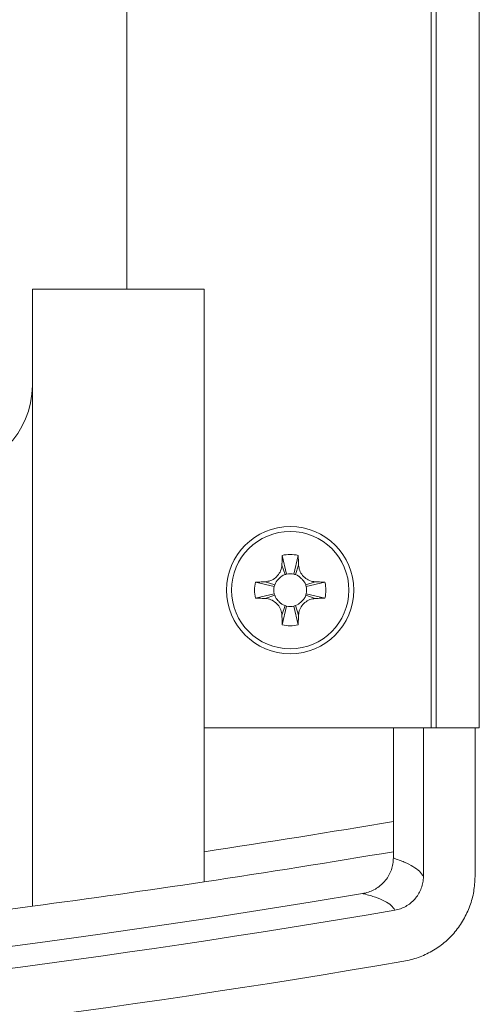
# Model space of a CAD drawing. Units: millimetres. Extents: x -393 to 627, y -817 to 996.
# Drawn here: x 600 to 627, y -438 to -381 of the extents above; entities that cross this region are included whole.
import ezdxf

# ---------------------------------------------------------------- set-up
doc = ezdxf.new("R2010")
doc.units = ezdxf.units.MM

msp = doc.modelspace()

# ---------------------------------------------------------------- linework, layer by layer
at = {"color": 7, "linetype": 'Continuous', "lineweight": 18}
for p, q in [((624.033, -421.822), (624.033, 578.178)), ((624.334, -421.822), (624.334, 578.178)), ((626.836, -421.822), (626.836, 578.178)), ((606.336, -396.322), (606.336, 552.678)), ((600.836, -396.322), (610.836, -396.322)), ((600.836, -396.322), (600.836, -432.199)), ((610.836, -396.322), (610.836, -430.785)), ((615.376, -411.802), (615.625, -412.896)), ((616.297, -411.802), (616.047, -412.896)), ((615.351, -412.367), (615.536, -412.921)), ((616.321, -412.367), (616.137, -412.921)), ((613.816, -413.362), (614.91, -413.611)), ((614.381, -413.337), (614.935, -413.522)), ((617.292, -413.337), (616.738, -413.522)), ((617.857, -413.362), (616.763, -413.611)), ((613.816, -414.283), (614.91, -414.033)), ((614.381, -414.308), (614.935, -414.123)), ((617.292, -414.308), (616.738, -414.123)), ((617.857, -414.283), (616.763, -414.033)), ((615.351, -415.278), (615.536, -414.724)), ((615.376, -415.843), (615.625, -414.749)), ((616.297, -415.843), (616.047, -414.749)), ((616.321, -415.278), (616.137, -414.724)), ((623.291, -421.822), (610.836, -421.822)), ((621.836, -421.822), (621.836, -427.274)), ((623.583, -421.822), (623.291, -421.822)), ((623.583, -430.459), (623.583, -421.822)), ((623.583, -421.822), (624.321, -421.822)), ((624.334, -421.822), (624.321, -421.822)), ((626.836, -421.822), (624.334, -421.822)), ((626.586, -430.473), (626.586, -421.822)), ((621.836, -426.322), (621.836, -429.397)), ((621.836, -427.274), (621.836, -429.03))]:
    msp.add_line(p, q, dxfattribs=at)
at = {"color": 8, "linetype": 'Continuous', "lineweight": 18}
msp.add_line((621.836, -426.322), (621.836, -426.322), dxfattribs=at)
at = {"color": 7, "linetype": 'Continuous', "lineweight": 18, "flags": 128}
for points in [[(615.345, -413.009), (615.434, -412.962), (615.536, -412.921)], [(616.137, -412.921), (616.239, -412.962), (616.327, -413.009)], [(616.649, -413.331), (616.697, -413.42), (616.738, -413.522)], [(614.935, -413.522), (614.976, -413.42), (615.023, -413.331)], [(615.023, -414.314), (614.976, -414.225), (614.935, -414.123)], [(616.738, -414.123), (616.697, -414.225), (616.649, -414.314)], [(615.536, -414.724), (615.434, -414.683), (615.345, -414.636)], [(616.328, -414.635), (616.239, -414.683), (616.137, -414.724)]]:
    msp.add_lwpolyline(points, dxfattribs=at)
at = {"color": 7, "linetype": 'Continuous', "lineweight": 18}
for radius in [3.7, 3.413]:
    msp.add_circle((615.836, -413.822), radius, dxfattribs=at)
for centre, radius, start, end in [((595.836, -401.922), 5, 270, 0), ((615.836, -413.822), 2.072, 77.1604, 102.8396), ((615.836, -413.822), 0.95, 102.8396, 108.4349), ((615.836, -413.822), 0.95, 77.1604, 102.8396), ((615.836, -413.822), 0.95, 71.5651, 77.1604), ((615.836, -413.822), 2.072, 167.1604, 192.8396), ((615.836, -413.822), 0.95, 167.1604, 192.8396), ((615.836, -413.822), 0.95, 161.5651, 167.1604), ((615.836, -413.822), 0.95, 12.8396, 18.4349), ((615.836, -413.822), 0.95, 347.1604, 12.8396), ((615.836, -413.822), 2.072, 347.1604, 12.8396), ((615.836, -413.822), 0.95, 192.8396, 198.4349), ((615.836, -413.822), 0.95, 341.5651, 347.1604), ((615.836, -413.822), 0.95, 251.5651, 257.1604), ((615.836, -413.822), 0.95, 257.1604, 282.8396), ((615.836, -413.822), 0.95, 282.8396, 288.4349), ((615.836, -413.822), 2.072, 257.1604, 282.8396), ((521.836, 162.578), 598.268, 278.555234, 279.622108), ((521.836, 162.578), 600, 278.530353, 279.594068), ((521.836, 162.578), 600, 277.565913, 278.530353), ((521.836, 162.578), 600, 262.434087, 277.565913)]:
    msp.add_arc(centre, radius, start, end, dxfattribs=at)
for centre, major_axis, start_param, end_param in [((521.836, 160.644), (0, 600.288), 2.976339, 3.306843), ((521.836, 159.361), (0, 600.288), 2.973143, 3.310042), ((521.836, 159.361), (0, 603.305), 2.973119, 3.310066)]:
    msp.add_ellipse(centre, major_axis=major_axis, ratio=0.994522, start_param=start_param, end_param=end_param, dxfattribs=at)
for points, knots in [([(615.351, -412.367), (615.354, -412.31), (615.359, -412.197), (615.366, -412.008), (615.372, -411.877), (615.376, -411.802)], [0, 0, 0, 0, 0.299394, 0.598717, 1, 1, 1, 1]), ([(616.297, -411.802), (616.3, -411.858), (616.305, -411.97), (616.312, -412.158), (616.318, -412.291), (616.321, -412.367)], [0, 0, 0, 0, 0.299402, 0.598783, 1, 1, 1, 1]), ([(614.381, -413.337), (614.488, -413.321), (614.703, -413.289), (614.993, -413.111), (615.216, -412.854), (615.329, -412.588), (615.345, -412.422), (615.351, -412.367)], [0, 0, 0, 0, 0.217222, 0.436373, 0.662552, 0.888427, 1, 1, 1, 1]), ([(616.321, -412.367), (616.337, -412.474), (616.369, -412.689), (616.548, -412.979), (616.805, -413.203), (617.071, -413.315), (617.237, -413.332), (617.292, -413.337)], [0, 0, 0, 0, 0.2172382, 0.4363811, 0.6625739, 0.8884315, 1, 1, 1, 1]), ([(615.023, -413.332), (615.027, -413.325), (615.036, -413.313), (615.061, -413.284), (615.095, -413.247), (615.137, -413.203), (615.183, -413.155), (615.255, -413.081), (615.308, -413.039), (615.345, -413.009)], [0, 0, 0, 0, 0.126722, 0.232059, 0.327393, 0.426479, 0.539562, 0.671762, 1, 1, 1, 1]), ([(616.327, -413.009), (616.333, -413.013), (616.345, -413.022), (616.374, -413.047), (616.412, -413.081), (616.456, -413.123), (616.503, -413.169), (616.578, -413.241), (616.62, -413.294), (616.65, -413.332)], [0, 0, 0, 0, 0.126746, 0.232102, 0.327479, 0.426451, 0.5396, 0.671806, 1, 1, 1, 1]), ([(613.816, -413.362), (613.872, -413.359), (613.984, -413.353), (614.172, -413.347), (614.305, -413.341), (614.381, -413.337)], [0, 0, 0, 0, 0.299412, 0.598802, 1, 1, 1, 1]), ([(617.292, -413.337), (617.349, -413.34), (617.462, -413.345), (617.651, -413.352), (617.782, -413.358), (617.857, -413.362)], [0, 0, 0, 0, 0.299391, 0.598783, 1, 1, 1, 1]), ([(614.381, -414.308), (614.324, -414.305), (614.21, -414.3), (614.022, -414.293), (613.891, -414.286), (613.816, -414.283)], [0, 0, 0, 0, 0.2993883, 0.5987851, 1, 1, 1, 1]), ([(615.351, -415.278), (615.335, -415.171), (615.303, -414.955), (615.125, -414.665), (614.867, -414.442), (614.602, -414.33), (614.436, -414.313), (614.381, -414.308)], [0, 0, 0, 0, 0.217203, 0.436383, 0.662579, 0.888425, 1, 1, 1, 1]), ([(615.345, -414.636), (615.339, -414.631), (615.327, -414.623), (615.298, -414.598), (615.261, -414.564), (615.217, -414.522), (615.169, -414.475), (615.094, -414.403), (615.053, -414.351), (615.023, -414.313)], [0, 0, 0, 0, 0.126743, 0.232062, 0.327429, 0.426468, 0.539544, 0.671813, 1, 1, 1, 1]), ([(617.292, -414.308), (617.185, -414.323), (616.969, -414.355), (616.679, -414.534), (616.456, -414.791), (616.344, -415.057), (616.327, -415.223), (616.321, -415.278)], [0, 0, 0, 0, 0.217223, 0.436376, 0.662587, 0.888427, 1, 1, 1, 1]), ([(616.65, -414.313), (616.645, -414.32), (616.637, -414.331), (616.612, -414.361), (616.577, -414.398), (616.536, -414.442), (616.489, -414.489), (616.417, -414.564), (616.365, -414.606), (616.327, -414.636)], [0, 0, 0, 0, 0.126724, 0.232109, 0.327444, 0.426458, 0.539542, 0.671819, 1, 1, 1, 1]), ([(617.857, -414.283), (617.801, -414.286), (617.689, -414.291), (617.501, -414.298), (617.368, -414.304), (617.292, -414.308)], [0, 0, 0, 0, 0.299413, 0.5988, 1, 1, 1, 1]), ([(615.376, -415.843), (615.373, -415.787), (615.367, -415.675), (615.361, -415.487), (615.355, -415.354), (615.351, -415.278)], [0, 0, 0, 0, 0.299402, 0.598783, 1, 1, 1, 1]), ([(616.321, -415.278), (616.319, -415.335), (616.314, -415.448), (616.307, -415.637), (616.3, -415.768), (616.297, -415.843)], [0, 0, 0, 0, 0.299395, 0.598817, 1, 1, 1, 1]), ([(621.836, -429.393), (621.831, -429.51), (621.819, -429.743), (621.729, -430.082), (621.585, -430.402), (621.39, -430.694), (621.149, -430.948), (620.867, -431.163), (620.551, -431.328), (620.271, -431.423), (620.098, -431.456), (620.043, -431.467)], [0, 0, 0, 0, 0.117155, 0.234274, 0.351382, 0.468518, 0.585829, 0.703203, 0.823138, 0.943101, 1, 1, 1, 1]), ([(623.583, -430.459), (623.516, -430.361), (623.384, -430.166), (623, -429.893), (622.503, -429.635), (622.057, -429.475), (621.836, -429.396)], [0, 0, 0, 0, 0.255923, 0.507894, 0.755918, 1, 1, 1, 1]), ([(621.926, -432.431), (622.035, -432.406), (622.253, -432.357), (622.56, -432.217), (622.84, -432.029), (623.084, -431.798), (623.286, -431.528), (623.44, -431.228), (623.541, -430.906), (623.58, -430.646), (623.582, -430.496), (623.583, -430.459)], [0, 0, 0, 0, 0.119888, 0.239765, 0.359638, 0.479514, 0.599422, 0.719351, 0.839731, 0.960076, 1, 1, 1, 1]), ([(622.443, -435.402), (622.728, -435.338), (623.298, -435.211), (624.093, -434.833), (624.815, -434.334), (625.434, -433.712), (625.94, -432.993), (626.306, -432.196), (626.543, -431.348), (626.572, -430.765), (626.586, -430.473)], [0, 0, 0, 0, 0.125002, 0.249987, 0.374895, 0.499953, 0.624839, 0.749909, 0.874855, 1, 1, 1, 1]), ([(620.043, -431.467), (620.068, -431.473), (620.348, -431.539), (620.823, -431.676), (621.35, -431.899), (621.734, -432.147), (621.862, -432.336), (621.926, -432.43)], [0, 0, 0, 0, 0.02425, 0.268995, 0.512773, 0.756226, 1, 1, 1, 1])]:
    msp.add_open_spline(points, degree=3, knots=knots, dxfattribs=at)

doc.saveas('drawing.dxf')
